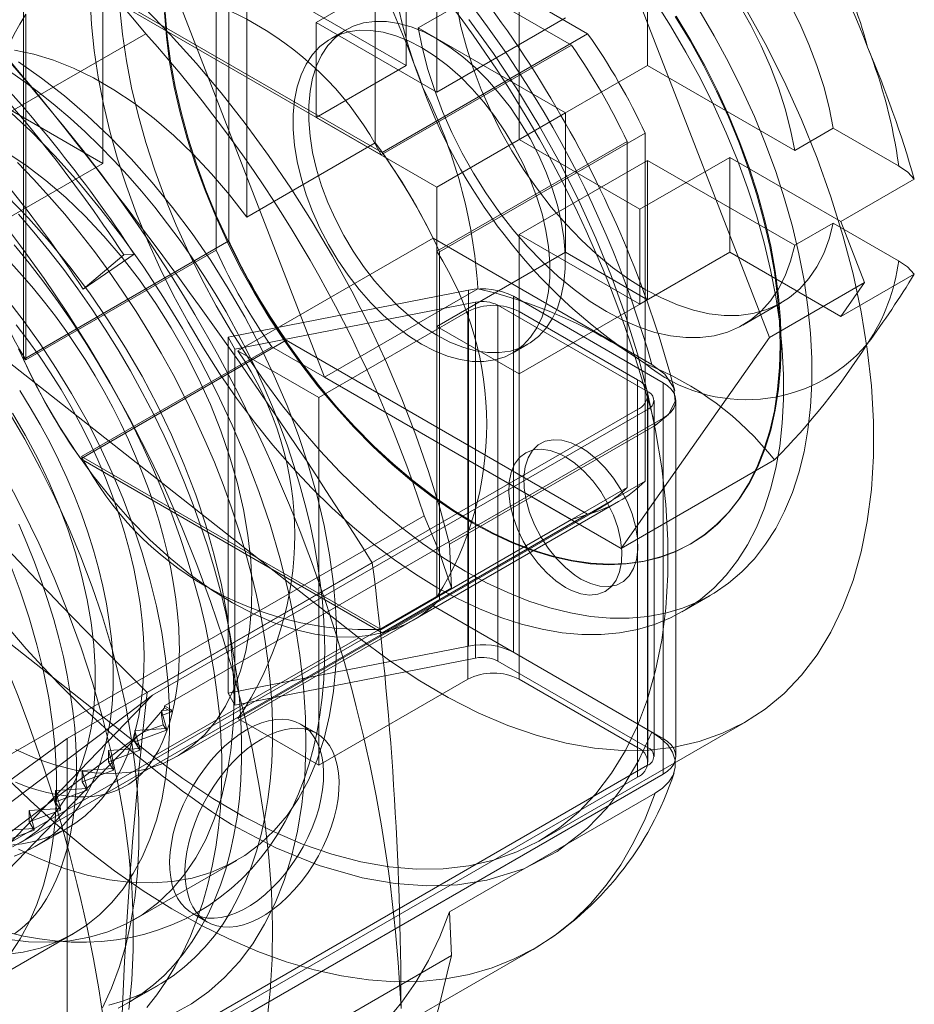
# Model space of a CAD drawing. Units: millimetres. Extents: x 0 to 420, y 0 to 297.
# Drawn here: x 279 to 281, y 239 to 242 of the extents above; entities that cross this region are included whole.
import ezdxf

# ---------------------------------------------------------------- set-up
doc = ezdxf.new("R2010")
doc.units = ezdxf.units.MM

msp = doc.modelspace()

# ---------------------------------------------------------------- linework, layer by layer
at = {"color": 7, "linetype": 'Continuous', "lineweight": 15}
for p, q in [((279.1729, 242.4145), (279.1729, 241.4836)), ((279.6775, 242.3192), (280.5068, 241.8404)), ((279.6374, 242.2852), (280.4621, 241.8091)), ((279.5194, 241.2702), (279.5194, 242.2279)), ((279.9225, 241.5397), (279.9225, 242.217)), ((279.4841, 241.2443), (279.4841, 242.1966)), ((279.5689, 241.3356), (279.5689, 242.1843)), ((280.672, 242.1369), (280.672, 241.7531)), ((280.0922, 241.6797), (280.0922, 242.0634)), ((280.5994, 242.0564), (281.0077, 241.0042)), ((280.0073, 242.0144), (279.7598, 241.8715)), ((280.0073, 241.7531), (280.0073, 242.0144)), ((279.1118, 241.9926), (279.9412, 241.5138)), ((279.1141, 241.9831), (279.9389, 241.507)), ((279.7829, 240.8947), (279.3747, 241.9469)), ((280.0073, 241.7531), (279.7016, 241.9296)), ((280.1468, 241.9175), (280.0407, 241.8563)), ((280.3185, 241.9328), (280.3185, 241.549)), ((278.9537, 240.9436), (278.9537, 241.9013)), ((278.9608, 241.8946), (278.9608, 240.9422)), ((279.7598, 241.8715), (279.7598, 241.6102)), ((279.7598, 241.8715), (280.0922, 241.6797)), ((280.4457, 241.8838), (280.0922, 241.6797)), ((279.2907, 241.8405), (277.629, 240.8812)), ((279.8422, 241.8514), (279.7998, 241.8269)), ((279.9412, 241.5138), (280.5068, 241.8404)), ((280.4457, 241.6225), (280.0407, 241.8563)), ((280.4621, 241.8091), (279.9389, 241.507)), ((279.1729, 241.4836), (278.678, 241.7694)), ((279.7598, 241.6102), (280.0073, 241.7531)), ((280.672, 241.7531), (280.3185, 241.549)), ((280.672, 241.7531), (281.077, 241.5193)), ((280.0922, 241.4184), (280.4457, 241.6225)), ((280.4457, 241.2387), (280.4457, 241.6225)), ((280.0922, 241.4184), (279.7598, 241.6102)), ((280.0992, 241.24), (280.6649, 241.5666)), ((280.6649, 241.5666), (280.6649, 240.6089)), ((281.1831, 241.5806), (281.077, 241.5193)), ((281.3629, 241.4767), (281.1831, 241.5806)), ((279.9225, 241.5397), (279.5689, 241.3356)), ((280.0922, 241.2415), (280.6154, 241.5435)), ((280.3185, 241.549), (280.6508, 241.3572)), ((280.6154, 241.5435), (280.6154, 240.5911)), ((278.8335, 241.2877), (279.1729, 241.4836)), ((280.672, 241.4918), (280.3185, 241.2877)), ((280.6508, 241.3572), (280.8983, 241.5)), ((281.077, 241.2581), (280.672, 241.4918)), ((280.672, 241.4918), (280.672, 241.1081)), ((280.8983, 241.5), (281.204, 241.3236)), ((280.8983, 241.5), (280.8983, 241.2388)), ((281.204, 241.3236), (281.406, 241.4402)), ((280.0922, 241.0346), (280.0922, 241.4184)), ((280.6508, 241.0959), (280.6508, 241.3572)), ((281.077, 241.2581), (281.1831, 241.3193)), ((281.1831, 241.3193), (281.3629, 241.2154)), ((281.2693, 241.1552), (281.204, 241.3236)), ((278.9537, 240.9436), (279.5194, 241.2702)), ((279.5439, 240.9676), (280.0813, 241.2778)), ((280.6837, 240.9301), (280.0813, 241.2778)), ((280.6508, 241.0959), (280.3185, 241.2877)), ((280.3185, 241.2877), (280.3185, 240.904)), ((278.9608, 240.9422), (279.4841, 241.2443)), ((280.0922, 240.2891), (280.0922, 241.2415)), ((280.4457, 241.2387), (280.0922, 241.0346)), ((280.0992, 241.24), (280.0992, 240.2823)), ((280.4457, 241.2387), (280.672, 241.1081)), ((280.8983, 241.2388), (280.6508, 241.0959)), ((281.204, 241.0623), (280.8983, 241.2388)), ((279.2591, 241.2334), (279.1186, 241.1372)), ((279.1186, 241.1372), (279.2299, 241.2316)), ((279.2299, 241.2316), (279.2591, 241.2334)), ((281.406, 241.1789), (281.204, 241.0623)), ((280.1791, 241.1341), (279.517, 241.0048)), ((279.7829, 240.8947), (280.2049, 241.1383)), ((280.1791, 241.1341), (280.1791, 240.1543)), ((281.2693, 241.1552), (281.0077, 241.0042)), ((281.204, 241.0623), (281.2693, 241.1552)), ((280.3024, 240.1377), (280.3024, 241.1175)), ((280.7144, 240.8796), (280.3024, 241.1175)), ((280.3185, 240.904), (280.672, 241.1081)), ((279.5362, 240.972), (280.1983, 241.1013)), ((279.7669, 240.8388), (280.177, 241.0756)), ((280.177, 240.0631), (280.177, 241.0756)), ((280.1983, 240.1215), (280.1983, 241.1013)), ((280.26, 241.093), (280.26, 240.1132)), ((280.26, 241.093), (280.672, 240.8551)), ((280.3185, 241.0756), (280.3185, 240.0631)), ((280.3185, 241.0756), (280.6437, 240.8878)), ((280.9338, 241.0383), (281.0399, 241.0995)), ((280.0922, 241.0346), (280.3185, 240.904)), ((278.8194, 241.01), (279.8767, 240.1772)), ((279.1118, 240.6698), (279.6775, 240.9964)), ((279.5362, 240.972), (279.517, 241.0048)), ((279.517, 240.0249), (279.517, 241.0048)), ((280.5068, 240.5176), (279.6775, 240.9964)), ((281.0077, 241.0042), (280.5994, 240.4233)), ((279.6374, 240.9787), (279.1141, 240.6766)), ((279.5362, 240.972), (279.5362, 239.9921)), ((279.5439, 240.9676), (279.7669, 240.8388)), ((280.4621, 240.5026), (279.6374, 240.9787)), ((280.2997, 240.9609), (280.3422, 240.9854)), ((280.5994, 240.4233), (279.7829, 240.8947)), ((280.6437, 239.8753), (280.6437, 240.8878)), ((280.7144, 240.8796), (280.7144, 239.8998)), ((279.7669, 239.8263), (279.7669, 240.8388)), ((280.672, 239.8753), (280.672, 240.8551)), ((280.673, 239.8345), (280.673, 240.847)), ((280.6896, 239.8508), (280.6896, 240.8307)), ((280.7496, 239.8508), (280.7496, 240.8307)), ((280.6437, 240.8062), (279.0739, 239.9)), ((279.3096, 240.0197), (280.672, 240.8062)), ((280.6437, 240.8062), (280.6437, 239.7937)), ((280.672, 240.8062), (280.672, 239.8263)), ((279.3426, 239.9898), (280.7144, 240.7817)), ((280.7144, 239.8018), (280.7144, 240.7817)), ((280.1267, 240.4352), (280.6924, 240.7617)), ((278.2537, 240.6834), (279.311, 239.8506)), ((279.9412, 240.191), (279.1118, 240.6698)), ((279.1141, 240.6766), (279.9389, 240.2005)), ((280.5994, 240.4233), (281.0214, 240.6669)), ((280.6154, 240.5911), (280.0922, 240.2891)), ((280.0992, 240.2823), (280.6649, 240.6089)), ((278.9467, 239.614), (280.5447, 240.5365)), ((280.0265, 240.2258), (280.5921, 240.5523)), ((278.3951, 239.5543), (280.0568, 240.5135)), ((279.9412, 240.191), (280.5068, 240.5176)), ((279.9389, 240.2005), (280.4621, 240.5026)), ((280.1318, 240.3147), (280.1267, 240.4352)), ((280.7886, 240.4348), (280.7911, 240.4363)), ((279.2945, 240.0265), (279.914, 240.3841)), ((278.3951, 239.3121), (280.1318, 240.3147)), ((280.7671, 240.2492), (280.8449, 240.2941)), ((280.0813, 240.2653), (279.5439, 239.9551)), ((280.6837, 239.9175), (280.0813, 240.2653)), ((279.3759, 239.8502), (280.0265, 240.2258)), ((279.311, 239.8506), (279.8767, 240.1772)), ((279.517, 240.0249), (280.1791, 240.1543)), ((280.3024, 240.1377), (280.7144, 239.8998)), ((280.1983, 240.1215), (279.5362, 239.9921)), ((280.672, 239.8753), (280.26, 240.1132)), ((279.7669, 239.8263), (280.177, 240.0631)), ((280.3185, 240.0631), (280.6437, 239.8753)), ((278.2396, 238.912), (279.3096, 240.0197)), ((279.3096, 240.0197), (278.3822, 239.3196)), ((279.517, 240.0249), (279.5362, 239.9921)), ((279.3426, 239.9843), (279.2856, 239.9184)), ((279.3339, 239.9773), (279.3614, 239.9789)), ((279.3476, 239.9276), (279.3339, 239.9773)), ((279.3339, 239.963), (279.3339, 239.9773)), ((279.3614, 239.9735), (279.3339, 239.963)), ((279.3339, 239.963), (279.3389, 239.9374)), ((279.3426, 239.9898), (279.3426, 239.9843)), ((279.3614, 239.9789), (279.3426, 239.9898)), ((279.3426, 239.9843), (279.3614, 239.9735)), ((279.3614, 239.9735), (279.3614, 239.9789)), ((279.2856, 239.9184), (279.3389, 239.9374)), ((279.3389, 239.9374), (279.3476, 239.9226)), ((279.5439, 239.9551), (279.7669, 239.8263)), ((279.7607, 239.9144), (279.7182, 239.9389)), ((280.3764, 239.6195), (280.9421, 239.9461)), ((279.261, 239.9222), (279.3476, 239.9276)), ((279.3476, 239.9226), (279.261, 239.8908)), ((279.261, 239.8908), (279.261, 239.9222)), ((279.2747, 239.8725), (279.261, 239.9222)), ((279.2678, 239.9067), (279.2856, 239.9184)), ((279.3476, 239.9226), (279.3476, 239.9276)), ((279.2678, 239.9067), (278.2848, 238.8891)), ((279.0739, 239.9), (278.3244, 239.353)), ((279.2678, 239.9067), (278.4134, 239.2617)), ((279.0739, 239.9), (279.0739, 238.8874)), ((279.261, 239.8908), (279.2747, 239.8675)), ((279.1881, 239.8672), (279.2747, 239.8725)), ((279.2747, 239.8675), (279.1881, 239.8358)), ((279.2018, 239.8175), (279.1881, 239.8672)), ((279.1881, 239.8358), (279.1881, 239.8672)), ((279.2747, 239.8675), (279.2747, 239.8725)), ((279.1881, 239.8358), (279.2018, 239.8125)), ((279.1152, 239.8122), (279.2018, 239.8175)), ((279.2018, 239.8125), (279.1152, 239.7808)), ((279.1152, 239.7808), (279.1152, 239.8122)), ((279.1289, 239.7625), (279.1152, 239.8122)), ((279.2018, 239.8125), (279.2018, 239.8175)), ((280.672, 239.8263), (279.3096, 239.0398)), ((280.7144, 239.8018), (279.3426, 239.0099)), ((280.6437, 239.7937), (279.0739, 238.8874)), ((279.1152, 239.7808), (279.1289, 239.7575)), ((279.0423, 239.7571), (279.1289, 239.7625)), ((279.1289, 239.7575), (279.0423, 239.7257)), ((279.0423, 239.7257), (279.0423, 239.7571)), ((279.0561, 239.7075), (279.0423, 239.7571)), ((279.1289, 239.7575), (279.1289, 239.7625)), ((280.1267, 239.4227), (280.6924, 239.7492)), ((279.0423, 239.7257), (279.0561, 239.7025)), ((278.9694, 239.7021), (279.0561, 239.7075)), ((279.0561, 239.7025), (278.9694, 239.6707)), ((278.9694, 239.6707), (278.9694, 239.7021)), ((278.9832, 239.6524), (278.9694, 239.7021)), ((279.0561, 239.7025), (279.0561, 239.7075)), ((278.9694, 239.6707), (278.9832, 239.6474)), ((278.8965, 239.6471), (278.9832, 239.6524)), ((278.9832, 239.6474), (278.8965, 239.6157)), ((278.9832, 239.6474), (278.9832, 239.6524)), ((278.9899, 239.6043), (279.0748, 239.6533)), ((279.2581, 239.4012), (279.5409, 239.5644)), ((280.1267, 239.4227), (280.1318, 239.3022)), ((279.4183, 239.4192), (279.4607, 239.3948)), ((278.7805, 239.1832), (279.0916, 239.3628)), ((279.7943, 238.9948), (280.36, 239.3214)), ((278.3951, 238.2996), (280.1318, 239.3022)), ((279.2399, 239.1713), (279.3248, 239.2203))]:
    msp.add_line(p, q, dxfattribs=at)
at = {"color": 7, "linetype": 'Continuous', "lineweight": 15, "flags": 128}
for points in [[(277.1294, 242.7195), (277.2092, 242.7237), (277.2909, 242.7224), (277.3744, 242.7155), (277.4596, 242.703), (277.5461, 242.685), (277.6339, 242.6614), (277.7227, 242.6325), (277.8123, 242.5982), (277.9025, 242.5585), (277.9932, 242.5137), (278.084, 242.4637), (278.1748, 242.4088), (278.2655, 242.349), (278.3557, 242.2845), (278.4453, 242.2153), (278.5341, 242.1418), (278.6219, 242.0639), (278.7084, 241.982), (278.7936, 241.8962), (278.8771, 241.8067), (278.9588, 241.7136), (279.0386, 241.6173)], [(278.9071, 242.222), (278.9845, 242.1691), (279.0613, 242.1115), (279.1374, 242.0494), (279.2125, 241.9829), (279.2863, 241.9123), (279.3587, 241.8377), (279.4293, 241.7596), (279.498, 241.678), (279.5645, 241.5932), (279.6287, 241.5056), (279.6903, 241.4153), (279.7491, 241.3227), (279.805, 241.2281), (279.8578, 241.1318), (279.9072, 241.034), (279.9532, 240.9352), (279.9956, 240.8355), (280.0343, 240.7354), (280.0691, 240.635), (280.0999, 240.5349), (280.1267, 240.4352)], [(279.138, 241.9353), (279.1417, 241.8654), (279.1489, 241.7939), (279.1597, 241.7209), (279.174, 241.6468), (279.1918, 241.5718), (279.2131, 241.4962), (279.2377, 241.4203), (279.2655, 241.3445), (279.2964, 241.2689), (279.3304, 241.1939), (279.3673, 241.1197), (279.4069, 241.0466), (279.4491, 240.975), (279.4937, 240.9051), (279.5406, 240.8371), (279.5896, 240.7713), (279.6406, 240.7079), (279.6932, 240.6473), (279.7473, 240.5896), (279.8028, 240.535), (279.8593, 240.4838), (279.9168, 240.4361), (279.9749, 240.3921), (280.0334, 240.3521), (280.0922, 240.3161), (280.1509, 240.2842), (280.2095, 240.2567), (280.2676, 240.2336), (280.325, 240.2149), (280.3816, 240.2009), (280.437, 240.1914), (280.4912, 240.1866), (280.5438, 240.1865), (280.5947, 240.1911), (280.6437, 240.2003), (280.6906, 240.2141), (280.7353, 240.2325), (280.7775, 240.2554), (280.8171, 240.2827), (280.854, 240.3143), (280.8879, 240.3501), (280.9189, 240.39), (280.9467, 240.4337), (280.9713, 240.4812), (280.9925, 240.5323), (281.0103, 240.5867), (281.0247, 240.6442), (281.0355, 240.7047), (281.0427, 240.768), (281.0463, 240.8336), (281.0463, 240.9015), (281.0427, 240.9714), (281.0355, 241.0429), (281.0247, 241.1159), (281.0103, 241.19), (280.9925, 241.265), (280.9713, 241.3406), (280.9467, 241.4164), (280.9189, 241.4923), (280.8879, 241.5679), (280.854, 241.6429), (280.8171, 241.7171), (280.7775, 241.7901), (280.7353, 241.8618), (280.6906, 241.9317)], [(279.8767, 240.1772), (279.9583, 240.1162), (280.0406, 240.0613), (280.1231, 240.0129), (280.2055, 239.971), (280.2874, 239.936), (280.3683, 239.908), (280.4479, 239.8871), (280.5259, 239.8734), (280.6018, 239.867), (280.6753, 239.8679), (280.746, 239.8761), (280.8137, 239.8916), (280.878, 239.9143), (280.9385, 239.9441), (280.9951, 239.9808), (281.0474, 240.0243), (281.0952, 240.0743), (281.1383, 240.1307), (281.1765, 240.1932), (281.2095, 240.2615), (281.2373, 240.3352), (281.2597, 240.414), (281.2766, 240.4975), (281.2879, 240.5854), (281.2936, 240.6772), (281.2936, 240.7725), (281.2879, 240.8708), (281.2766, 240.9718), (281.2597, 241.0748), (281.2373, 241.1795), (281.2095, 241.2852), (281.1765, 241.3916), (281.1383, 241.4982), (281.0952, 241.6043), (281.0474, 241.7096), (280.9951, 241.8135), (280.9385, 241.9155)], [(280.1468, 241.9175), (280.1582, 241.8607), (280.1733, 241.8031), (280.1919, 241.7452), (280.2139, 241.6873), (280.2391, 241.6298), (280.2674, 241.5731), (280.2986, 241.5178), (280.3323, 241.464), (280.3685, 241.4124), (280.4068, 241.3631), (280.4469, 241.3166), (280.4886, 241.2733), (280.5316, 241.2333), (280.5755, 241.197), (280.62, 241.1647), (280.6649, 241.1366), (280.7098, 241.1129), (280.7544, 241.0938), (280.7983, 241.0793), (280.8413, 241.0697), (280.883, 241.0649), (280.9231, 241.0651), (280.9614, 241.0701), (280.9975, 241.08), (281.0313, 241.0948), (281.0624, 241.1142), (281.0907, 241.1382), (281.116, 241.1665), (281.138, 241.1991), (281.1566, 241.2355), (281.1716, 241.2757), (281.1831, 241.3193)], [(280.9252, 241.9191), (280.9564, 241.8637), (280.9847, 241.8071), (281.0099, 241.7496), (281.0319, 241.6916), (281.0505, 241.6337), (281.0656, 241.5761), (281.077, 241.5193)], [(281.1831, 241.5806), (281.1716, 241.6373), (281.1566, 241.6949), (281.138, 241.7529), (281.116, 241.8108), (281.0907, 241.8683), (281.0624, 241.9249)], [(279.2194, 241.9103), (279.2267, 241.8388), (279.2375, 241.7658), (279.2518, 241.6917), (279.2696, 241.6167), (279.2909, 241.5411), (279.3154, 241.4652), (279.3433, 241.3894), (279.3742, 241.3138), (279.4082, 241.2388), (279.445, 241.1646), (279.4846, 241.0915), (279.5269, 241.0199), (279.5715, 240.95), (279.6184, 240.882), (279.6674, 240.8162), (279.7183, 240.7528), (279.771, 240.6922), (279.8251, 240.6345), (279.8806, 240.5799), (279.9371, 240.5287), (279.9946, 240.481), (280.0527, 240.437), (280.1112, 240.397), (280.17, 240.361), (280.2287, 240.3291), (280.2873, 240.3016), (280.3454, 240.2785), (280.4028, 240.2598), (280.4593, 240.2458), (280.5148, 240.2363), (280.5689, 240.2315), (280.6216, 240.2314), (280.6725, 240.236), (280.7215, 240.2452), (280.7684, 240.259), (280.8131, 240.2774), (280.8553, 240.3003), (280.8949, 240.3276), (280.9317, 240.3592), (280.9657, 240.395), (280.9967, 240.4349), (281.0245, 240.4786), (281.0491, 240.5261), (281.0703, 240.5772), (281.0881, 240.6316), (281.1025, 240.6891), (281.1133, 240.7496), (281.1205, 240.8129), (281.1241, 240.8785), (281.1241, 240.9464), (281.1205, 241.0163), (281.1133, 241.0878), (281.1025, 241.1608), (281.0881, 241.2349), (281.0703, 241.3099), (281.0491, 241.3855), (281.0245, 241.4613), (280.9967, 241.5372), (280.9657, 241.6128), (280.9317, 241.6878), (280.8949, 241.762), (280.8553, 241.835), (280.8131, 241.9067)], [(279.342, 241.8988), (279.3474, 241.8318), (279.3564, 241.7634), (279.369, 241.6936), (279.3852, 241.623), (279.4047, 241.5517), (279.4276, 241.48), (279.4538, 241.4084), (279.4831, 241.337), (279.5155, 241.2662), (279.5507, 241.1963), (279.5887, 241.1276), (279.6292, 241.0604), (279.6721, 240.9949), (279.7172, 240.9315), (279.7644, 240.8704), (279.8134, 240.8119), (279.8639, 240.7563), (279.9159, 240.7037), (279.969, 240.6544), (280.0231, 240.6086), (280.0779, 240.5666), (280.1332, 240.5284), (280.1887, 240.4942)], [(279.3445, 241.9002), (279.3499, 241.8333), (279.3589, 241.7648), (279.3716, 241.6951), (279.3877, 241.6244), (279.4072, 241.5531), (279.4302, 241.4815), (279.4563, 241.4098), (279.4856, 241.3385), (279.518, 241.2677), (279.5532, 241.1978), (279.5912, 241.1291), (279.6317, 241.0618), (279.6746, 240.9964), (279.7198, 240.933), (279.7669, 240.8719), (279.8159, 240.8134), (279.8665, 240.7577), (279.9184, 240.7051), (279.9716, 240.6559), (280.0256, 240.6101), (280.0804, 240.568), (280.1357, 240.5298), (280.1912, 240.4957), (280.2467, 240.4657), (280.3019, 240.4401), (280.3567, 240.419), (280.4108, 240.4023), (280.4639, 240.3902), (280.5159, 240.3828), (280.5665, 240.3801), (280.6154, 240.382), (280.6626, 240.3887), (280.7077, 240.4), (280.7506, 240.4159), (280.7912, 240.4363), (280.8291, 240.4612), (280.8644, 240.4904), (280.8967, 240.5239), (280.926, 240.5614), (280.9522, 240.6028), (280.9751, 240.648), (280.9947, 240.6967), (281.0108, 240.7488), (281.0234, 240.8039), (281.0324, 240.862), (281.0379, 240.9227), (281.0397, 240.9857), (281.0379, 241.0508), (281.0324, 241.1178), (281.0234, 241.1863), (281.0108, 241.256), (280.9947, 241.3266), (280.9751, 241.398), (280.9522, 241.4696), (280.926, 241.5412), (280.8967, 241.6126), (280.8644, 241.6834), (280.8291, 241.7533), (280.7912, 241.822), (280.7506, 241.8892)], [(280.1887, 240.4942), (280.2442, 240.4643), (280.2994, 240.4387), (280.3542, 240.4175), (280.4083, 240.4008), (280.4614, 240.3888), (280.5134, 240.3814), (280.564, 240.3786), (280.6129, 240.3806), (280.6601, 240.3872), (280.7052, 240.3985), (280.7481, 240.4144), (280.7887, 240.4349), (280.8266, 240.4597), (280.8618, 240.489), (280.8942, 240.5224), (280.9235, 240.5599), (280.9497, 240.6014), (280.9726, 240.6466), (280.9922, 240.6953), (281.0083, 240.7473), (281.0209, 240.8025), (281.0299, 240.8605), (281.0354, 240.9212), (281.0372, 240.9842), (281.0354, 241.0494), (281.0299, 241.1163), (281.0209, 241.1848), (281.0083, 241.2545), (280.9922, 241.3252), (280.9726, 241.3965), (280.9497, 241.4681), (280.9235, 241.5398), (280.8942, 241.6112), (280.8618, 241.682), (280.8266, 241.7519), (280.7887, 241.8206), (280.7481, 241.8878)], [(279.311, 239.8506), (279.3927, 239.7896), (279.4749, 239.7347), (279.5575, 239.6863), (279.6398, 239.6445), (279.7217, 239.6094), (279.8026, 239.5814), (279.8822, 239.5605), (279.9602, 239.5468), (280.0361, 239.5404), (280.1096, 239.5413), (280.1803, 239.5496), (280.248, 239.565), (280.3123, 239.5877), (280.3728, 239.6175), (280.4294, 239.6542), (280.4817, 239.6977), (280.5296, 239.7478), (280.5726, 239.8042), (280.6108, 239.8667), (280.6439, 239.9349), (280.6716, 240.0086), (280.694, 240.0874), (280.7109, 240.1709), (280.7222, 240.2588), (280.7279, 240.3506), (280.7279, 240.4459), (280.7222, 240.5443), (280.7109, 240.6452), (280.694, 240.7482), (280.6716, 240.8529), (280.6439, 240.9587), (280.6108, 241.0651), (280.5726, 241.1716), (280.5296, 241.2778), (280.4817, 241.383), (280.4294, 241.4869), (280.3728, 241.589), (280.3123, 241.6887), (280.248, 241.7856), (280.1803, 241.8792)], [(280.0922, 241.8267), (280.0564, 241.8452), (280.021, 241.8594), (279.9863, 241.869), (279.9528, 241.8741), (279.9206, 241.8744), (279.8902, 241.8701), (279.8619, 241.8611), (279.8359, 241.8476), (279.8126, 241.8297), (279.7921, 241.8076), (279.7748, 241.7814), (279.7606, 241.7516), (279.7499, 241.7183), (279.7427, 241.682), (279.7391, 241.6429), (279.7391, 241.6015), (279.7427, 241.5583), (279.7499, 241.5136), (279.7606, 241.468), (279.7748, 241.4218), (279.7921, 241.3756), (279.8126, 241.3299), (279.8359, 241.285), (279.8619, 241.2416), (279.8902, 241.1999), (279.9206, 241.1605), (279.9528, 241.1237), (279.9863, 241.0899), (280.021, 241.0596), (280.0564, 241.0329), (280.0922, 241.0101), (280.1279, 240.9916), (280.1633, 240.9774), (280.198, 240.9677), (280.2316, 240.9627), (280.2638, 240.9624), (280.2942, 240.9667), (280.3225, 240.9757), (280.3484, 240.9892), (280.3718, 241.0071), (280.3922, 241.0292), (280.4096, 241.0553), (280.4237, 241.0852), (280.4344, 241.1185), (280.4417, 241.1548), (280.4453, 241.1939), (280.4453, 241.2352), (280.4417, 241.2785), (280.4344, 241.3231), (280.4237, 241.3688), (280.4096, 241.4149), (280.3922, 241.4611), (280.3718, 241.5069), (280.3484, 241.5517), (280.3225, 241.5952), (280.2942, 241.6369), (280.2638, 241.6763), (280.2316, 241.7131), (280.198, 241.7468), (280.1633, 241.7772), (280.1279, 241.8039), (280.0922, 241.8267)], [(280.0498, 241.8022), (280.014, 241.8207), (279.9786, 241.8349), (279.9439, 241.8445), (279.9103, 241.8496), (279.8782, 241.8499), (279.8478, 241.8456), (279.8195, 241.8366), (279.7935, 241.8231), (279.7702, 241.8052), (279.7497, 241.7831), (279.7323, 241.7569), (279.7182, 241.7271), (279.7075, 241.6938), (279.7003, 241.6575), (279.6967, 241.6184), (279.6967, 241.5771), (279.7003, 241.5338), (279.7075, 241.4891), (279.7182, 241.4435), (279.7323, 241.3973), (279.7497, 241.3511), (279.7702, 241.3054), (279.7935, 241.2605), (279.8195, 241.2171), (279.8478, 241.1754), (279.8782, 241.136), (279.9103, 241.0992), (279.9439, 241.0654), (279.9786, 241.0351), (280.014, 241.0084), (280.0498, 240.9856), (280.0855, 240.9671), (280.1209, 240.9529), (280.1556, 240.9432), (280.1892, 240.9382), (280.2213, 240.9379), (280.2517, 240.9422), (280.28, 240.9512), (280.306, 240.9647), (280.3293, 240.9826), (280.3498, 241.0047), (280.3672, 241.0309), (280.3813, 241.0607), (280.392, 241.094), (280.3992, 241.1303), (280.4029, 241.1694), (280.4029, 241.2107), (280.3992, 241.254), (280.392, 241.2986), (280.3813, 241.3443), (280.3672, 241.3905), (280.3498, 241.4366), (280.3293, 241.4824), (280.306, 241.5272), (280.28, 241.5707), (280.2517, 241.6124), (280.2213, 241.6518), (280.1892, 241.6886), (280.1556, 241.7223), (280.1209, 241.7527), (280.0855, 241.7794), (280.0498, 241.8022)], [(281.077, 241.2581), (281.0656, 241.2145), (281.0505, 241.1743), (281.0319, 241.1378), (281.0099, 241.1053), (280.9847, 241.0769), (280.9564, 241.0529), (280.9252, 241.0335), (280.8915, 241.0188), (280.8553, 241.0089), (280.817, 241.0038), (280.7769, 241.0037), (280.7352, 241.0084), (280.6922, 241.0181), (280.6483, 241.0325), (280.6038, 241.0517), (280.5589, 241.0754), (280.514, 241.1035), (280.4694, 241.1358), (280.4255, 241.1721), (280.3825, 241.212), (280.3408, 241.2554), (280.3007, 241.3019), (280.2624, 241.3511), (280.2263, 241.4028), (280.1925, 241.4565), (280.1614, 241.5119), (280.1331, 241.5685), (280.1078, 241.626), (280.0859, 241.684), (280.0673, 241.7419), (280.0522, 241.7995), (280.0407, 241.8563)], [(279.5689, 241.3356), (279.5215, 241.3969), (279.472, 241.455), (279.4206, 241.5096), (279.3677, 241.5603), (279.3135, 241.6068), (279.2585, 241.6489), (279.203, 241.6862), (279.1472, 241.7186), (279.0916, 241.7458), (279.0366, 241.7677), (278.9824, 241.7841), (278.9293, 241.7949)], [(278.9401, 239.5958), (279.004, 239.5665), (279.0673, 239.5425), (279.1297, 239.5241), (279.1909, 239.5112), (279.2506, 239.5039), (279.3086, 239.5023), (279.3646, 239.5063), (279.4183, 239.516), (279.4695, 239.5312), (279.5179, 239.552), (279.5633, 239.5782), (279.6055, 239.6098), (279.6443, 239.6465), (279.6795, 239.6881), (279.711, 239.7346), (279.7385, 239.7856), (279.7621, 239.841), (279.7815, 239.9005), (279.7967, 239.9638), (279.8076, 240.0305), (279.8142, 240.1005), (279.8164, 240.1734), (279.8142, 240.2487), (279.8076, 240.3263), (279.7967, 240.4057), (279.7815, 240.4865), (279.7621, 240.5684), (279.7385, 240.651), (279.711, 240.7339), (279.6795, 240.8167), (279.6443, 240.899), (279.6055, 240.9805), (279.5633, 241.0607), (279.5179, 241.1394), (279.4695, 241.2161), (279.4183, 241.2904), (279.3646, 241.3621), (279.3086, 241.4307), (279.2506, 241.4961), (279.1909, 241.5578), (279.1297, 241.6155), (279.0673, 241.6691), (279.004, 241.7182), (278.9401, 241.7627)], [(279.7831, 240.1448), (279.7828, 240.1723), (279.7808, 240.2239), (279.7769, 240.2762), (279.7711, 240.329), (279.7634, 240.3822), (279.7539, 240.4358), (279.7427, 240.4896), (279.7297, 240.5436), (279.715, 240.5977), (279.6985, 240.6518), (279.6805, 240.7058), (279.6608, 240.7597), (279.6396, 240.8133), (279.6169, 240.8666), (279.5926, 240.9194), (279.5669, 240.9718), (279.5399, 241.0236), (279.5115, 241.0747), (279.4817, 241.125), (279.4507, 241.1746), (279.4185, 241.2232), (279.3852, 241.2709), (279.3507, 241.3175), (279.3152, 241.363), (279.2786, 241.4072), (279.2411, 241.4502), (279.2027, 241.4918), (279.1634, 241.532), (279.1234, 241.5707), (279.0826, 241.6077), (279.041, 241.6432), (278.9989, 241.6769), (278.9561, 241.7088), (278.9128, 241.7389)], [(279.3662, 239.1417), (279.4167, 239.1699), (279.4639, 239.2035), (279.5078, 239.2423), (279.5482, 239.2862), (279.5849, 239.335), (279.6177, 239.3885), (279.6466, 239.4465), (279.6714, 239.5088), (279.692, 239.5751), (279.7084, 239.6452), (279.7204, 239.7188), (279.7281, 239.7956), (279.7314, 239.8754), (279.7303, 239.9578), (279.7248, 240.0425), (279.7149, 240.1292), (279.7007, 240.2175), (279.6822, 240.3071), (279.6595, 240.3977), (279.6326, 240.4888), (279.6018, 240.5802), (279.567, 240.6716), (279.5285, 240.7624), (279.4863, 240.8524), (279.4407, 240.9413), (279.3918, 241.0287), (279.3398, 241.1142), (279.285, 241.1976), (279.2274, 241.2785), (279.1674, 241.3565), (279.1052, 241.4315), (279.041, 241.503), (278.9751, 241.5709), (278.9077, 241.6349)], [(278.9041, 241.5159), (278.9601, 241.4784), (279.0156, 241.4361), (279.0703, 241.3892), (279.1237, 241.3381), (279.1755, 241.283), (279.2254, 241.2244), (279.2732, 241.1625), (279.3184, 241.0978), (279.3608, 241.0307), (279.4002, 240.9616), (279.4362, 240.891), (279.4687, 240.8192), (279.4975, 240.7469), (279.5223, 240.6743), (279.543, 240.602), (279.5596, 240.5304), (279.5718, 240.4599), (279.5796, 240.3911), (279.5829, 240.3244), (279.5818, 240.2601), (279.5762, 240.1987), (279.5662, 240.1406), (279.5518, 240.0862), (279.5332, 240.0357), (279.5104, 239.9895), (279.4836, 239.9479), (279.4529, 239.9112), (279.4186, 239.8795), (279.3809, 239.8532), (279.34, 239.8323), (279.2961, 239.817), (279.2496, 239.8073), (279.2007, 239.8035), (279.1498, 239.8054), (279.0971, 239.813), (279.0431, 239.8264), (278.988, 239.8454), (278.9321, 239.8699)], [(279.1889, 239.1659), (279.227, 239.1768), (279.2638, 239.1903), (279.2992, 239.2065), (279.3332, 239.2252), (279.3657, 239.2466), (279.3966, 239.2704), (279.4259, 239.2968), (279.4535, 239.3256), (279.4794, 239.3567), (279.5035, 239.3902), (279.5257, 239.4259), (279.5461, 239.4637), (279.5645, 239.5037), (279.581, 239.5457), (279.5955, 239.5896), (279.608, 239.6354), (279.6184, 239.683), (279.6268, 239.7322), (279.6331, 239.783), (279.6373, 239.8352), (279.6394, 239.8889), (279.6394, 239.9438), (279.6373, 239.9999), (279.6331, 240.057), (279.6268, 240.1151), (279.6184, 240.174), (279.608, 240.2336), (279.5955, 240.2937), (279.581, 240.3544), (279.5645, 240.4154), (279.5461, 240.4767), (279.5257, 240.5381), (279.5035, 240.5995), (279.4794, 240.6607), (279.4535, 240.7217), (279.4259, 240.7824), (279.3966, 240.8425), (279.3657, 240.9021), (279.3332, 240.961), (279.2992, 241.019), (279.2638, 241.0761), (279.227, 241.1321), (279.1889, 241.1869), (279.1495, 241.2405), (279.1091, 241.2927), (279.0675, 241.3435), (279.025, 241.3926), (278.9816, 241.4401), (278.9374, 241.4858)], [(281.406, 241.4402), (281.3878, 241.4593), (281.3629, 241.4767)], [(278.9081, 241.3945), (278.9678, 241.3328), (279.0258, 241.2675), (279.0818, 241.1988), (279.1355, 241.1271), (279.1866, 241.0528), (279.235, 240.9761), (279.2804, 240.8975), (279.3226, 240.8172), (279.3614, 240.7357), (279.3967, 240.6534), (279.4281, 240.5706), (279.4557, 240.4877), (279.4793, 240.4051), (279.4987, 240.3232), (279.5139, 240.2424), (279.5248, 240.163), (279.5314, 240.0855), (279.5336, 240.0101), (279.5314, 239.9372), (279.5248, 239.8673), (279.5139, 239.8005), (279.4987, 239.7372), (279.4793, 239.6778), (279.4557, 239.6224), (279.4281, 239.5713), (279.3967, 239.5249), (279.3614, 239.4832), (279.3226, 239.4465), (279.2804, 239.415), (279.235, 239.3887), (279.1866, 239.3679), (279.1355, 239.3527), (279.0818, 239.343), (279.0258, 239.339), (278.9678, 239.3406), (278.9081, 239.3479)], [(279.6243, 239.1184), (279.6334, 239.2043), (279.6385, 239.2929), (279.6395, 239.3841), (279.6365, 239.4775), (279.6294, 239.573), (279.6182, 239.6703), (279.6031, 239.7691), (279.584, 239.8692), (279.561, 239.9703), (279.5342, 240.0721), (279.5035, 240.1745), (279.4692, 240.277), (279.4312, 240.3795), (279.3897, 240.4818), (279.3449, 240.5834), (279.2967, 240.6842), (279.2454, 240.7838), (279.191, 240.8821), (279.1337, 240.9788), (279.0738, 241.0736), (279.0112, 241.1663), (278.9462, 241.2566), (278.879, 241.3443)], [(279.2143, 239.1575), (279.2483, 239.1763), (279.2808, 239.1976), (279.3118, 239.2215), (279.341, 239.2478), (279.3687, 239.2766), (279.3945, 239.3077), (279.4186, 239.3412), (279.4408, 239.3769), (279.4612, 239.4147), (279.4797, 239.4547), (279.4961, 239.4967), (279.5106, 239.5406), (279.5231, 239.5864), (279.5335, 239.634), (279.5419, 239.6832), (279.5482, 239.734), (279.5524, 239.7863), (279.5545, 239.8399), (279.5545, 239.8948), (279.5524, 239.9509), (279.5482, 240.008), (279.5419, 240.0661), (279.5335, 240.125), (279.5231, 240.1846), (279.5106, 240.2448), (279.4961, 240.3054), (279.4797, 240.3665), (279.4612, 240.4277), (279.4408, 240.4891), (279.4186, 240.5505), (279.3945, 240.6117), (279.3687, 240.6727), (279.341, 240.7334), (279.3118, 240.7936), (279.2808, 240.8531), (279.2483, 240.912), (279.2143, 240.97), (279.1789, 241.0271), (279.1421, 241.0831), (279.104, 241.138), (279.0647, 241.1915), (279.0242, 241.2437), (278.9827, 241.2945), (278.9402, 241.3436)], [(279.5002, 239.8182), (279.4999, 239.8493), (279.4976, 239.9079), (279.4932, 239.9672), (279.4867, 240.0272), (279.4781, 240.0877), (279.4674, 240.1487), (279.4547, 240.2099), (279.44, 240.2714), (279.4233, 240.3331), (279.4047, 240.3948), (279.3843, 240.4564), (279.362, 240.5179), (279.338, 240.5791), (279.3122, 240.6399), (279.2847, 240.7003), (279.2556, 240.7602), (279.2249, 240.8194), (279.1926, 240.8779), (279.1589, 240.9356), (279.1237, 240.9924), (279.0872, 241.0481), (279.0493, 241.1027), (279.0102, 241.1562), (278.9699, 241.2083), (278.9284, 241.2591)], [(281.3629, 241.2154), (281.3871, 241.1987), (281.406, 241.1789)], [(278.9194, 241.2093), (278.9509, 241.1747), (278.9818, 241.1387), (279.0122, 241.1014), (279.0418, 241.0628), (279.0706, 241.0232), (279.0985, 240.9824), (279.1254, 240.9408), (279.1513, 240.8983), (279.1761, 240.8551), (279.1997, 240.8113), (279.222, 240.7671), (279.2431, 240.7225), (279.2628, 240.6776), (279.2811, 240.6326), (279.298, 240.5877), (279.3134, 240.5428), (279.3273, 240.4983), (279.3397, 240.4541), (279.3505, 240.4104), (279.3597, 240.3674), (279.3674, 240.3251), (279.3736, 240.2837), (279.3782, 240.2432), (279.3813, 240.2039), (279.3828, 240.1658), (279.3831, 240.1448)], [(278.9042, 239.305), (278.953, 239.3118), (278.9998, 239.3232), (279.0444, 239.3393), (279.0866, 239.3599), (279.1262, 239.3851), (279.1631, 239.4146), (279.1972, 239.4483), (279.2282, 239.4862), (279.2562, 239.528), (279.2809, 239.5736), (279.3022, 239.6229), (279.3201, 239.6756), (279.3345, 239.7314), (279.3454, 239.7903), (279.3527, 239.8519), (279.3563, 239.916), (279.3563, 239.9823), (279.3527, 240.0506), (279.3454, 240.1206), (279.3345, 240.192), (279.3201, 240.2645), (279.3022, 240.3378), (279.2809, 240.4117), (279.2562, 240.4859), (279.2282, 240.5599), (279.1972, 240.6337), (279.1631, 240.7067), (279.1262, 240.7788), (279.0866, 240.8497), (279.0444, 240.9191), (278.9998, 240.9866), (278.953, 241.0521), (278.9042, 241.1152)], [(278.917, 239.6065), (278.9503, 239.6102), (278.9825, 239.6165), (279.0134, 239.6255), (279.0431, 239.6372), (279.0714, 239.6514), (279.0982, 239.6681), (279.1235, 239.6874), (279.1472, 239.7091), (279.1692, 239.7332), (279.1894, 239.7596), (279.2079, 239.7883), (279.2245, 239.8191), (279.2392, 239.852), (279.252, 239.8869), (279.2627, 239.9236), (279.2715, 239.9621), (279.2782, 240.0023), (279.2829, 240.044), (279.2855, 240.0871), (279.286, 240.1315), (279.2845, 240.1771), (279.2808, 240.2237), (279.2751, 240.2713), (279.2674, 240.3195), (279.2576, 240.3685), (279.2458, 240.4179), (279.2321, 240.4676), (279.2164, 240.5175), (279.1989, 240.5675), (279.1795, 240.6175), (279.1584, 240.6671), (279.1356, 240.7164), (279.1111, 240.7652), (279.085, 240.8133), (279.0574, 240.8607), (279.0284, 240.907), (278.9981, 240.9524), (278.9665, 240.9965), (278.9338, 241.0393)], [(278.9407, 240.9728), (278.9749, 240.8993), (279.0129, 240.8272), (279.0542, 240.7568), (279.0987, 240.6886), (279.1461, 240.6231), (279.196, 240.5608), (279.2481, 240.502), (279.302, 240.4471), (279.3575, 240.3965), (279.4141, 240.3506), (279.4714, 240.3096), (279.5291, 240.2738), (279.5868, 240.2435), (279.644, 240.2188), (279.7005, 240.1999), (279.7559, 240.187), (279.8097, 240.1801), (279.8616, 240.1793), (279.9113, 240.1846), (279.9584, 240.196), (280.0026, 240.2133), (280.0437, 240.2364), (280.0813, 240.2653)], [(280.6924, 240.7617), (280.7296, 240.7922), (280.7474, 240.8279), (280.7443, 240.8659), (280.7196, 240.9031), (280.6837, 240.9301)], [(278.9286, 239.5765), (278.9583, 239.5882), (278.9865, 239.6024), (279.0134, 239.6191), (279.0387, 239.6384), (279.0623, 239.6601), (279.0843, 239.6842), (279.1046, 239.7107), (279.1231, 239.7393), (279.1397, 239.7701), (279.1544, 239.803), (279.1671, 239.8379), (279.1779, 239.8746), (279.1866, 239.9131), (279.1934, 239.9533), (279.198, 239.995), (279.2006, 240.0381), (279.2012, 240.0825), (279.1996, 240.1281), (279.196, 240.1747), (279.1903, 240.2223), (279.1825, 240.2706), (279.1727, 240.3195), (279.161, 240.3689), (279.1472, 240.4186), (279.1316, 240.4686), (279.1141, 240.5186), (279.0947, 240.5685), (279.0736, 240.6181), (279.0507, 240.6674), (279.0262, 240.7162), (279.0001, 240.7643), (278.9726, 240.8117), (278.9436, 240.8581)], [(280.7144, 240.8796), (280.7267, 240.8714), (280.7365, 240.8621), (280.7437, 240.8521), (280.7481, 240.8415), (280.7496, 240.8307), (280.7481, 240.8198), (280.7437, 240.8092), (280.7365, 240.7992), (280.7267, 240.7899), (280.7144, 240.7817)], [(279.1715, 239.1585), (279.1962, 239.2124), (279.2175, 239.2698), (279.2354, 239.3305), (279.2498, 239.3942), (279.2606, 239.4609), (279.2679, 239.5302), (279.2715, 239.6019), (279.2715, 239.6759), (279.2679, 239.7518), (279.2606, 239.8294), (279.2498, 239.9085), (279.2354, 239.9889), (279.2175, 240.0702), (279.1962, 240.1523), (279.1715, 240.2347), (279.1435, 240.3174), (279.1123, 240.4), (279.0779, 240.4822), (279.0406, 240.5638), (279.0003, 240.6446), (278.9574, 240.7242), (278.9118, 240.8024)], [(278.9239, 239.602), (278.9599, 239.622), (278.9933, 239.6466), (279.0239, 239.6754), (279.0515, 239.7083), (279.076, 239.7453), (279.0972, 239.786), (279.1151, 239.8303), (279.1295, 239.8779), (279.1403, 239.9286), (279.1476, 239.9822), (279.1513, 240.0383), (279.1513, 240.0967), (279.1476, 240.157), (279.1403, 240.219), (279.1295, 240.2822), (279.1151, 240.3465), (279.0972, 240.4114), (279.076, 240.4766), (279.0515, 240.5418), (279.0239, 240.6067), (278.9933, 240.6708), (278.9599, 240.7339), (278.9239, 240.7956)], [(280.4882, 240.3392), (280.5145, 240.3266), (280.5401, 240.3195), (280.5642, 240.3181), (280.5861, 240.3223), (280.6053, 240.3323), (280.6212, 240.3476), (280.6332, 240.3677), (280.6412, 240.3922), (280.6448, 240.4204), (280.6439, 240.4514), (280.6387, 240.4843), (280.6292, 240.5183), (280.6156, 240.5523), (280.5985, 240.5854), (280.5782, 240.6167), (280.5553, 240.6452), (280.5306, 240.6702), (280.5046, 240.6909), (280.4882, 240.7015), (280.4618, 240.7141), (280.4362, 240.7212), (280.4121, 240.7226), (280.3902, 240.7183), (280.371, 240.7084), (280.3552, 240.6931), (280.3431, 240.6729), (280.3351, 240.6484), (280.3315, 240.6203), (280.3324, 240.5893), (280.3376, 240.5564), (280.3472, 240.5224), (280.3607, 240.4884), (280.3779, 240.4553), (280.3981, 240.424), (280.421, 240.3955), (280.4457, 240.3705), (280.4717, 240.3497), (280.4882, 240.3392)], [(280.4457, 240.6755), (280.4718, 240.6578), (280.4972, 240.6356), (280.5211, 240.6094), (280.5429, 240.58), (280.5619, 240.5482), (280.5776, 240.5149), (280.5896, 240.4811), (280.5975, 240.4477), (280.6011, 240.4156), (280.6002, 240.3858), (280.595, 240.3592), (280.5856, 240.3364), (280.5721, 240.3182), (280.5551, 240.305), (280.535, 240.2972), (280.5124, 240.2951), (280.4878, 240.2986), (280.4621, 240.3078), (280.4457, 240.3162), (280.4196, 240.3339), (280.3942, 240.3561), (280.3703, 240.3823), (280.3486, 240.4117), (280.3295, 240.4435), (280.3138, 240.4768), (280.3019, 240.5106), (280.294, 240.544), (280.2904, 240.5761), (280.2912, 240.6058), (280.2964, 240.6325), (280.3059, 240.6553), (280.3193, 240.6735), (280.3363, 240.6867), (280.3565, 240.6945), (280.3791, 240.6966), (280.4036, 240.6931), (280.4294, 240.6839), (280.4457, 240.6755)], [(278.9024, 240.6252), (278.9509, 240.5319), (278.9964, 240.4375), (279.0385, 240.3422), (279.0773, 240.2463), (279.1124, 240.1501), (279.144, 240.0539), (279.1718, 239.958), (279.1958, 239.8627), (279.2159, 239.7682), (279.2321, 239.6748), (279.2442, 239.5829), (279.2524, 239.4927), (279.2564, 239.4044), (279.2564, 239.3183), (279.2524, 239.2347), (279.2442, 239.1539)], [(280.0568, 240.5135), (280.0971, 240.417), (280.1318, 240.3147)], [(278.9409, 240.4905), (278.9635, 240.4379), (278.9845, 240.3853), (279.0038, 240.3327), (279.0214, 240.2802), (279.0373, 240.228), (279.0514, 240.1763), (279.0638, 240.1251), (279.0743, 240.0746), (279.083, 240.025), (279.0899, 239.9764), (279.0951, 239.9288), (279.0984, 239.8825), (279.1001, 239.8375), (279.1002, 239.8182)], [(278.9171, 239.3066), (278.945, 239.3484), (278.9697, 239.394), (278.9911, 239.4433), (279.009, 239.4959), (279.0234, 239.5518), (279.0343, 239.6107), (279.0416, 239.6723), (279.0452, 239.7363), (279.0452, 239.8027), (279.0416, 239.871), (279.0343, 239.9409), (279.0234, 240.0123), (279.009, 240.0849), (278.9911, 240.1582), (278.9697, 240.2321), (278.945, 240.3063), (278.9171, 240.3803)], [(278.909, 239.3665), (278.9537, 239.356), (278.9979, 239.3481), (279.0417, 239.3427), (279.0849, 239.3397), (279.1274, 239.3393), (279.1691, 239.3413), (279.2099, 239.3457), (279.2497, 239.3526), (279.2884, 239.3617), (279.3261, 239.3731), (279.3625, 239.3868), (279.3978, 239.4027), (279.4318, 239.4206), (279.4645, 239.4407), (279.4958, 239.4628), (279.5258, 239.4869), (279.5543, 239.5129), (279.5814, 239.5409), (279.6069, 239.5708), (279.6309, 239.6025), (279.6533, 239.6361), (279.6741, 239.6715), (279.6932, 239.7086), (279.7106, 239.7475), (279.7262, 239.7881), (279.74, 239.8303), (279.7519, 239.874), (279.762, 239.9191), (279.7701, 239.9656), (279.7762, 240.0133), (279.7804, 240.0622), (279.7827, 240.112), (279.7831, 240.1448)], [(279.3831, 240.1448), (279.3829, 240.1258), (279.3814, 240.0906), (279.3786, 240.0569), (279.3745, 240.0248), (279.3691, 239.9944), (279.3626, 239.9657), (279.3549, 239.9388), (279.3463, 239.9138), (279.3367, 239.8905), (279.3262, 239.8691), (279.3149, 239.8494), (279.3028, 239.8314), (279.2899, 239.8151), (279.276, 239.8002), (279.2608, 239.7867), (279.2442, 239.7746), (279.2257, 239.7638), (279.2052, 239.7547), (279.186, 239.7484), (279.1663, 239.7438), (279.1437, 239.7406), (279.1204, 239.7392), (279.0963, 239.7396), (279.0713, 239.7418), (279.0453, 239.7457), (279.0184, 239.7514), (278.9906, 239.7589), (278.9619, 239.7683), (278.9324, 239.7796)], [(279.5683, 239.924), (279.5478, 239.9111), (279.5275, 239.8959), (279.5076, 239.8788), (279.4883, 239.8598), (279.4697, 239.8391), (279.452, 239.8169), (279.4354, 239.7934), (279.4201, 239.7688), (279.4061, 239.7434), (279.3937, 239.7174), (279.3829, 239.6911), (279.3738, 239.6646), (279.3665, 239.6383), (279.3611, 239.6123), (279.3577, 239.587), (279.3562, 239.5626), (279.3567, 239.5392), (279.3592, 239.5171), (279.3636, 239.4965), (279.3699, 239.4777), (279.3781, 239.4607), (279.3881, 239.4458), (279.3997, 239.433), (279.4129, 239.4226), (279.4276, 239.4145), (279.4436, 239.4089), (279.4607, 239.4058), (279.4789, 239.4053), (279.4979, 239.4073), (279.5175, 239.4119), (279.5376, 239.419), (279.558, 239.4285), (279.5785, 239.4403), (279.5989, 239.4544), (279.619, 239.4705), (279.6387, 239.4886), (279.6577, 239.5085), (279.6758, 239.53), (279.6929, 239.5529), (279.7089, 239.5769), (279.7236, 239.6019), (279.7368, 239.6276), (279.7485, 239.6538), (279.7584, 239.6803), (279.7666, 239.7067), (279.7729, 239.7329), (279.7774, 239.7585), (279.7798, 239.7835), (279.7803, 239.8074), (279.7788, 239.8302), (279.7754, 239.8515), (279.77, 239.8712), (279.7627, 239.8892), (279.7537, 239.9051), (279.7428, 239.919), (279.7304, 239.9306), (279.7164, 239.9399), (279.7011, 239.9467), (279.6845, 239.9511), (279.6668, 239.9529), (279.6483, 239.9521), (279.6289, 239.9488), (279.609, 239.943), (279.5887, 239.9347), (279.5683, 239.924)], [(279.6107, 239.8995), (279.6312, 239.9102), (279.6514, 239.9185), (279.6713, 239.9243), (279.6907, 239.9276), (279.7093, 239.9284), (279.7269, 239.9266), (279.7435, 239.9222), (279.7589, 239.9154), (279.7728, 239.9061), (279.7853, 239.8945), (279.7961, 239.8806), (279.8052, 239.8647), (279.8124, 239.8467), (279.8178, 239.827), (279.8213, 239.8057), (279.8228, 239.7829), (279.8223, 239.759), (279.8198, 239.734), (279.8154, 239.7084), (279.809, 239.6822), (279.8008, 239.6558), (279.7909, 239.6293), (279.7792, 239.6031), (279.766, 239.5774), (279.7514, 239.5524), (279.7354, 239.5284), (279.7182, 239.5055), (279.7001, 239.484), (279.6811, 239.4641), (279.6615, 239.446), (279.6413, 239.4299), (279.6209, 239.4158), (279.6004, 239.404), (279.58, 239.3945), (279.5599, 239.3874), (279.5403, 239.3828), (279.5213, 239.3808), (279.5031, 239.3813), (279.486, 239.3844), (279.47, 239.39), (279.4553, 239.3981), (279.4421, 239.4085), (279.4305, 239.4213), (279.4205, 239.4362), (279.4123, 239.4532), (279.406, 239.4721), (279.4016, 239.4926), (279.3991, 239.5147), (279.3986, 239.5381), (279.4001, 239.5625), (279.4036, 239.5878), (279.4089, 239.6138), (279.4162, 239.6401), (279.4253, 239.6666), (279.4361, 239.6929), (279.4486, 239.7189), (279.4625, 239.7443), (279.4779, 239.7689), (279.4944, 239.7924), (279.5121, 239.8146), (279.5307, 239.8353), (279.55, 239.8543), (279.5699, 239.8714), (279.5902, 239.8866), (279.6107, 239.8995)], [(280.6837, 239.9175), (280.6481, 239.8407), (280.6067, 239.771), (280.5594, 239.7085), (280.5061, 239.6533), (280.4231, 239.5892), (280.3309, 239.5415), (280.2296, 239.5101), (280.1487, 239.4974), (280.0645, 239.4943), (279.9771, 239.5008), (279.8864, 239.5169), (279.7682, 239.5508), (279.6483, 239.5994), (279.5265, 239.6629)], [(280.6837, 239.9175), (280.7077, 239.9012), (280.7272, 239.8823), (280.7405, 239.8623), (280.7477, 239.8406), (280.7481, 239.82), (280.742, 239.7991), (280.7306, 239.7809), (280.7133, 239.7636), (280.6924, 239.7492)], [(280.7144, 239.8018), (280.7267, 239.8101), (280.7365, 239.8194), (280.7437, 239.8294), (280.7481, 239.84), (280.7496, 239.8508), (280.7481, 239.8616), (280.7437, 239.8722), (280.7365, 239.8823), (280.7267, 239.8915), (280.7144, 239.8998)], [(278.8984, 239.8013), (278.9733, 239.7283), (279.0495, 239.6595), (279.1268, 239.5952), (279.205, 239.5355), (279.2837, 239.4807), (279.3628, 239.431), (279.442, 239.3864), (279.521, 239.3472), (279.5995, 239.3135), (279.6773, 239.2854), (279.7542, 239.263), (279.8298, 239.2463), (279.904, 239.2354), (279.9765, 239.2304), (280.047, 239.2313), (280.1153, 239.238), (280.1812, 239.2506), (280.2445, 239.2689), (280.305, 239.293), (280.3624, 239.3228), (280.4166, 239.3581), (280.4675, 239.3989), (280.5147, 239.445), (280.5582, 239.4963), (280.5979, 239.5525), (280.6335, 239.6135), (280.6651, 239.6792), (280.6924, 239.7492)], [(279.1002, 239.8182), (279.1, 239.7956), (279.0983, 239.7536), (279.0949, 239.7132), (279.09, 239.6746), (279.0836, 239.6379), (279.0758, 239.603), (279.0665, 239.5702), (279.056, 239.5393), (279.0443, 239.5105), (279.0314, 239.4836), (279.0175, 239.4588), (279.0024, 239.4359), (278.9861, 239.4149), (278.9686, 239.3957), (278.9497, 239.3783), (278.9291, 239.3625)], [(279.2937, 239.1593), (279.3213, 239.1945), (279.3471, 239.2318), (279.3711, 239.2712), (279.3932, 239.3127), (279.4134, 239.3561), (279.4316, 239.4015), (279.4477, 239.4488), (279.4617, 239.4978), (279.4736, 239.5486), (279.4833, 239.6008), (279.4909, 239.6545), (279.4962, 239.7095), (279.4993, 239.7657), (279.5002, 239.8182)], [(280.1267, 239.4227), (280.0999, 239.3539), (280.0691, 239.2893), (280.0343, 239.2292), (279.9956, 239.1737), (279.9532, 239.123)], [(280.1318, 239.3022), (280.0972, 239.1602), (280.0568, 239.0168)]]:
    msp.add_lwpolyline(points, dxfattribs=at)
at = {"color": 7, "linetype": 'Continuous', "lineweight": 15}
for centre, radius, start, end in [((268.0697, 232.7256), 14.1202, 39.02926, 45.28226), ((277.6756, 240.5396), 2.0739, 38.8516, 81.1538), ((279.8469, 241.281), 1.5229, 20.0777, 57.5114), ((277.5642, 239.9579), 3.2298, 14.4117, 46.6564), ((277.8092, 240.1157), 3.0224, 29.7463, 46.4529), ((280.0355, 241.4775), 1.2839, 14.7239, 39.8396), ((277.8826, 240.1419), 2.9098, 15.7145, 45.4904), ((277.0665, 240.6381), 3.1674, 19.4796, 26.3962), ((281.3606, 242.2115), 1.4066, 187.7688, 201.5734), ((279.1523, 241.0969), 0.887, 27.5361, 92.4693), ((279.7209, 241.4184), 0.8969, 147.9336, 212.0664), ((275.7675, 238.9535), 4.1446, 33.3436, 44.2456), ((276.5252, 239.3592), 3.7155, 18.1002, 41.8998), ((279.0996, 240.8454), 1.7235, 24.7371, 35.2629), ((275.9648, 239.0659), 3.9434, 33.3436, 44.2456), ((279.0668, 240.8264), 1.7066, 24.8458, 35.1542), ((279.9693, 241.2866), 1.4066, 7.7688, 21.5734), ((278.2626, 240.5323), 3.2718, 16.1104, 22.8686), ((275.9924, 239.0802), 3.7422, 33.3436, 44.2456), ((281.483, 242.2171), 1.5229, 200.0777, 237.5114), ((278.7741, 241.0451), 1.4338, 3.724, 26.9198), ((268.5966, 233.2771), 13.3639, 32.1276, 38.615), ((275.8586, 238.9682), 4.1389, 2.6143, 39.797), ((277.7831, 240.0754), 3.0651, 14.8021, 30.1594), ((278.5356, 240.5197), 1.7216, 26.1265, 36.3341), ((278.5339, 240.5188), 1.7235, 24.7371, 35.2629), ((281.0001, 241.952), 2.7224, 193.6106, 237.229), ((281.0848, 241.9914), 1.7235, 204.7371, 215.2629), ((281.0327, 241.9613), 1.7066, 204.8458, 215.1542), ((279.3321, 240.7653), 0.8969, 327.9336, 32.0664), ((280.8354, 241.2832), 0.5319, 326.1867, 352.6783), ((275.0808, 238.5191), 4.1389, 2.6143, 39.797), ((289.2297, 250.06), 14.1202, 219.02926, 225.28226), ((279.2368, 242.4964), 2.538, 323.5144, 328.7276), ((280.2173, 240.9523), 0.1859, 62.7603, 101.8766), ((279.9073, 239.8559), 1.3164, 54.8653, 76.9359), ((280.2174, 241.0104), 0.0929, 62.7603, 101.8766), ((280.2477, 240.9391), 0.1537, 62.6097, 117.3903), ((278.8041, 240.4613), 0.8965, 325.6165, 34.3835), ((280.9433, 241.2711), 0.4383, 230.5735, 319.6455), ((279.6105, 242.0565), 1.9803, 315.4365, 327.3202), ((280.5191, 241.6648), 1.7235, 204.7371, 215.2629), ((280.3435, 240.129), 0.8654, 38.4312, 68.194), ((280.6282, 240.847), 0.0437, 290.7834, 69.2166), ((280.6627, 240.8307), 0.0262, 290.7834, 69.2166), ((279.9006, 241.0867), 0.887, 207.5361, 272.4693), ((280.3774, 240.8264), 0.3347, 284.6674, 315.3433), ((280.423, 240.8453), 0.3382, 284.3492, 315.6615), ((270.1783, 239.1401), 9.8149, 0.09816, 7.28153), ((279.8573, 240.5187), 0.3382, 284.3492, 315.6615), ((280.2173, 239.9724), 0.1859, 62.7603, 101.8766), ((280.2174, 240.0305), 0.0929, 62.7603, 101.8766), ((280.2477, 239.9266), 0.1537, 62.6097, 117.3903), ((291.3738, 238.6398), 12.1586, 173.45136, 179.67908), ((280.6282, 239.8345), 0.0437, 290.7834, 69.2166), ((280.6627, 239.8508), 0.0262, 290.7834, 69.2166), ((279.9045, 240.0782), 0.8833, 300.8113, 342.0037), ((277.681, 237.2828), 2.0638, 38.743, 81.2624)]:
    msp.add_arc(centre, radius, start, end, dxfattribs=at)

doc.saveas('drawing.dxf')
